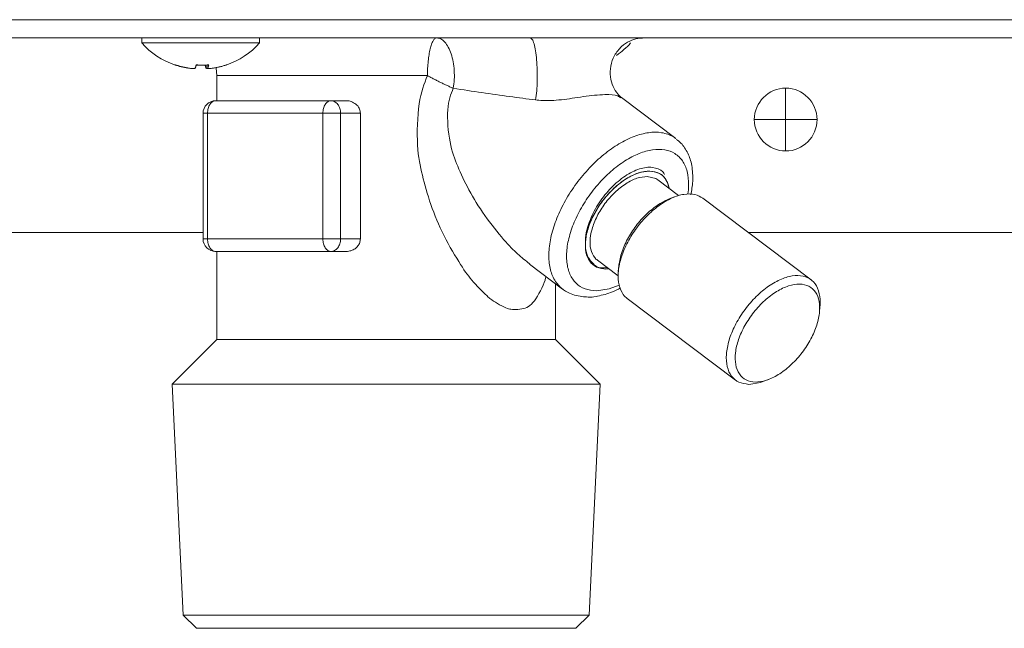
# Model space of a CAD drawing. Extents: x 0 to 420, y 0 to 297.
# Drawn here: x 117 to 120, y 184 to 185 of the extents above; entities that cross this region are included whole.
import ezdxf

# ---------------------------------------------------------------- set-up
doc = ezdxf.new("R2010")
doc.units = 0
doc.layers.add('M0', color=3, linetype='CONTINUOUS')

msp = doc.modelspace()

# ---------------------------------------------------------------- linework, layer by layer
at = {"layer": 'M0', "color": 7, "linetype": 'CONTINUOUS', "lineweight": 13}
for p, q in [((105.1359, 185.367363), (125.325899, 185.367363)), ((125.325899, 185.323863), (105.1359, 185.323863)), ((117.646376, 185.323863), (117.646376, 185.311863)), ((117.928376, 185.311863), (117.928376, 185.323863)), ((117.646376, 185.311863), (117.928376, 185.311863)), ((117.756402, 185.252209), (117.756402, 185.251859)), ((117.800247, 185.259095), (117.800247, 185.251859)), ((117.804395, 185.259317), (117.804395, 185.251722)), ((117.804431, 185.259319), (117.804431, 185.251859)), ((117.82379, 185.253233), (117.82417, 185.251422)), ((117.82417, 185.251422), (117.825899, 185.233863)), ((117.825899, 185.233863), (117.825899, 185.173863)), ((117.825899, 185.233863), (118.329641, 185.233863)), ((119.185973, 185.203863), (119.185973, 185.128863)), ((117.82304, 185.173863), (118.098816, 185.173863)), ((118.135583, 185.173863), (118.098816, 185.173863)), ((118.923589, 185.083546), (118.793196, 185.18182)), ((117.79304, 185.143864), (117.79304, 184.843863)), ((117.79304, 185.143864), (117.803757, 185.143864)), ((118.079533, 185.143864), (117.803757, 185.143864)), ((117.803757, 185.143864), (117.803757, 184.843863)), ((118.079533, 185.143864), (118.121798, 185.143864)), ((118.079533, 184.843863), (118.079533, 185.143864)), ((118.121798, 185.143864), (118.121798, 184.843863)), ((118.16917, 185.143864), (118.121798, 185.143864)), ((118.16917, 185.143864), (118.16917, 184.843863)), ((119.111099, 185.128863), (119.185973, 185.128863)), ((119.185973, 185.128863), (119.185973, 185.053864)), ((119.185973, 185.128863), (119.260973, 185.128863)), ((118.855067, 184.992777), (118.87553, 184.987748)), ((118.87553, 184.987748), (118.880295, 184.984694)), ((118.929846, 184.947348), (118.880295, 184.984694)), ((118.91996, 184.943956), (118.907776, 184.939197)), ((119.246643, 184.746152), (118.987912, 184.941152)), ((115.292353, 184.858863), (117.79304, 184.858863)), ((117.79304, 184.843863), (117.803757, 184.843863)), ((117.803757, 184.843863), (118.079533, 184.843863)), ((118.079533, 184.843863), (118.121798, 184.843863)), ((118.16917, 184.843863), (118.121798, 184.843863)), ((119.097094, 184.858863), (120.169928, 184.858863)), ((118.707416, 184.820749), (118.710767, 184.807911)), ((118.098816, 184.813864), (117.82304, 184.813864)), ((117.825899, 184.813864), (117.825899, 184.603864)), ((118.135583, 184.813864), (118.098816, 184.813864)), ((118.715344, 184.797483), (118.72351, 184.785105)), ((118.573689, 184.783763), (118.652744, 184.724181)), ((118.72351, 184.785105), (118.724012, 184.784932)), ((118.723895, 184.784811), (118.726384, 184.782935)), ((118.726384, 184.782935), (118.728872, 184.781058)), ((118.735844, 184.793033), (118.785395, 184.755687)), ((118.787151, 184.779149), (118.785933, 184.766125)), ((118.635899, 184.603864), (118.635899, 184.736877)), ((118.73338, 184.719988), (118.764299, 184.724541)), ((118.764299, 184.724541), (118.787825, 184.7332)), ((118.807348, 184.701575), (119.06608, 184.506575)), ((119.26684, 184.668578), (119.268059, 184.681602)), ((117.825899, 184.603864), (117.719099, 184.497063)), ((117.825899, 184.603864), (118.541147, 184.603864)), ((118.541147, 184.603864), (118.635899, 184.603864)), ((118.742699, 184.497063), (118.635899, 184.603864)), ((117.719099, 184.497063), (117.745647, 183.94538)), ((117.719099, 184.497063), (118.742699, 184.497063)), ((118.716151, 183.94538), (118.742699, 184.497063)), ((119.125595, 184.500816), (119.097615, 184.496471)), ((119.134031, 184.503771), (119.125595, 184.500816)), ((119.134031, 184.503771), (119.146216, 184.50853)), ((117.745647, 183.94538), (117.777164, 183.913863)), ((117.745647, 183.94538), (117.918985, 183.94538)), ((117.918985, 183.94538), (118.716151, 183.94538)), ((118.684634, 183.913863), (118.716151, 183.94538)), ((117.777164, 183.913863), (117.939244, 183.913863)), ((117.939244, 183.913863), (118.684634, 183.913863))]:
    msp.add_line(p, q, dxfattribs=at)
msp.add_circle((119.186099, 185.128863), 0.075, dxfattribs=at)
for centre, radius, start, end in [((117.787376, 185.438149), 0.189286, 221.849003, 251.207788), ((117.787376, 185.438149), 0.189286, 288.792212, 318.150997), ((118.674422, 185.438149), 0.189286, 304.545261, 318.150997), ((117.82304, 185.143863), 0.03, 90, 180), ((117.82304, 184.843863), 0.03, 180, 270)]:
    msp.add_arc(centre, radius, start, end, dxfattribs=at)
at = {"layer": 'M0', "color": 7, "linetype": 'CONTINUOUS', "lineweight": 13, "extrusion": (0, 0, -1)}
for points, knots in [([(118.329641, 185.233863), (118.329723, 185.239754), (118.329805, 185.245644), (118.330063, 185.251422), (118.330322, 185.257199), (118.330756, 185.262863), (118.331312, 185.268305), (118.331867, 185.273747), (118.332543, 185.278968), (118.33334, 185.283865), (118.334136, 185.288762), (118.335053, 185.293336), (118.336068, 185.297503), (118.337084, 185.30167), (118.3382, 185.30543), (118.339394, 185.308696), (118.340588, 185.311962), (118.34186, 185.314734), (118.343187, 185.317013), (118.344514, 185.319291), (118.345895, 185.321075), (118.347303, 185.322134), (118.348712, 185.323193), (118.350148, 185.323529), (118.351584, 185.323863)], [0, 0, 0, 0, 1, 1, 1, 2, 2, 2, 3, 3, 3, 4, 4, 4, 5, 5, 5, 6, 6, 6, 7, 7, 7, 8, 8, 8, 8]), ([(118.351584, 185.323863), (118.354963, 185.323365), (118.358342, 185.322867), (118.361624, 185.321299), (118.364906, 185.31973), (118.368092, 185.317092), (118.371091, 185.31375), (118.374091, 185.310408), (118.376903, 185.306361), (118.379447, 185.301648), (118.381992, 185.296935), (118.384268, 185.291556), (118.386215, 185.285682), (118.388161, 185.279809), (118.389777, 185.273442), (118.391008, 185.266763), (118.392239, 185.260085), (118.393084, 185.253095), (118.393555, 185.245969), (118.394025, 185.238843), (118.39412, 185.23158), (118.393709, 185.224484), (118.393298, 185.217389), (118.39238, 185.210462), (118.391462, 185.203535)], [0, 0, 0, 0, 1, 1, 1, 2, 2, 2, 3, 3, 3, 4, 4, 4, 5, 5, 5, 6, 6, 6, 7, 7, 7, 8, 8, 8, 8]), ([(118.575377, 185.323863), (118.577043, 185.322943), (118.578709, 185.322023), (118.580086, 185.320255), (118.58185, 185.317992), (118.58314, 185.31434), (118.584418, 185.309719), (118.585696, 185.305098), (118.586961, 185.299508), (118.588026, 185.293101), (118.58909, 185.286694), (118.589953, 185.27947), (118.590618, 185.271733), (118.591284, 185.263996), (118.591752, 185.255746), (118.591989, 185.247328), (118.592226, 185.23891), (118.592233, 185.230323), (118.592028, 185.221843), (118.591822, 185.213363), (118.591404, 185.20499), (118.590731, 185.197323), (118.590058, 185.189655), (118.589131, 185.182694), (118.588203, 185.175732)], [0, 0, 0, 0, 1, 1, 1, 2, 2, 2, 3, 3, 3, 4, 4, 4, 5, 5, 5, 6, 6, 6, 7, 7, 7, 8, 8, 8, 8]), ([(118.793632, 185.181625), (118.790617, 185.184148), (118.787602, 185.186671), (118.784143, 185.190847), (118.780654, 185.195058), (118.776714, 185.20095), (118.77358, 185.207851), (118.770447, 185.214751), (118.76812, 185.222661), (118.767082, 185.231009), (118.766044, 185.239358), (118.766294, 185.248146), (118.767893, 185.256786), (118.769492, 185.265426), (118.772439, 185.273918), (118.776973, 185.281927), (118.781507, 185.289935), (118.787627, 185.29746), (118.793862, 185.303264), (118.800097, 185.309068), (118.806447, 185.313152), (118.81313, 185.316293), (118.819814, 185.319434), (118.826831, 185.321631), (118.832236, 185.32263), (118.836972, 185.323505), (118.84047, 185.32346), (118.843968, 185.323415)], [0, 0, 0, 0, 1, 1, 1, 2, 2, 2, 3, 3, 3, 4, 4, 4, 5, 5, 5, 6, 6, 6, 7, 7, 7, 8, 8, 8, 9, 9, 9, 9]), ([(117.756402, 185.251859), (117.755107, 185.252076), (117.753811, 185.252293), (117.752518, 185.252528), (117.751225, 185.252762), (117.749936, 185.253014), (117.748649, 185.253278), (117.747361, 185.253542), (117.746077, 185.253819), (117.744795, 185.254109), (117.743514, 185.2544), (117.742236, 185.254704), (117.740961, 185.255022), (117.739686, 185.255339), (117.738414, 185.25567), (117.737146, 185.256014), (117.735878, 185.256358), (117.734613, 185.256716), (117.733352, 185.257086), (117.732092, 185.257456), (117.730834, 185.257839), (117.729582, 185.258238), (117.72833, 185.258637), (117.727084, 185.259053), (117.725837, 185.259468)], [0, 0, 0, 0, 1, 1, 1, 2, 2, 2, 3, 3, 3, 4, 4, 4, 5, 5, 5, 6, 6, 6, 7, 7, 7, 8, 8, 8, 8]), ([(117.7264, 185.258954), (117.72641, 185.25895), (117.726419, 185.258947), (117.726431, 185.258944), (117.726489, 185.258927), (117.726587, 185.258911), (117.72668, 185.258909), (117.726773, 185.258907), (117.72686, 185.25892), (117.726954, 185.258944), (117.727049, 185.258968), (117.72715, 185.259003), (117.727254, 185.259049), (117.727359, 185.259095), (117.727466, 185.259152), (117.727579, 185.259224), (117.727692, 185.259295), (117.727811, 185.259382), (117.727929, 185.259468)], [0, 0, 0, 0, 1, 1, 1, 2, 2, 2, 3, 3, 3, 4, 4, 4, 5, 5, 5, 6, 6, 6, 6]), ([(117.727929, 185.259468), (117.729176, 185.259053), (117.730422, 185.258637), (117.731674, 185.258238), (117.732927, 185.257839), (117.734184, 185.257456), (117.735445, 185.257086), (117.736706, 185.256716), (117.73797, 185.256358), (117.739238, 185.256014), (117.740506, 185.25567), (117.741778, 185.255339), (117.743053, 185.255022), (117.744328, 185.254704), (117.745606, 185.2544), (117.746888, 185.254109), (117.748169, 185.253819), (117.749454, 185.253542), (117.750741, 185.253278), (117.752028, 185.253014), (117.753318, 185.252762), (117.754611, 185.252528), (117.755903, 185.252293), (117.757199, 185.252076), (117.758495, 185.251859)], [0, 0, 0, 0, 1, 1, 1, 2, 2, 2, 3, 3, 3, 4, 4, 4, 5, 5, 5, 6, 6, 6, 7, 7, 7, 8, 8, 8, 8]), ([(117.758495, 185.251859), (117.760159, 185.251618), (117.761823, 185.251378), (117.763434, 185.251204), (117.765046, 185.251031), (117.766605, 185.250924), (117.767982, 185.250885), (117.76936, 185.250845), (117.770556, 185.250872), (117.771556, 185.250938), (117.772517, 185.251002), (117.773297, 185.251101), (117.773808, 185.251347), (117.774098, 185.251487), (117.774301, 185.251673), (117.774504, 185.251859)], [0, 0, 0, 0, 1, 1, 1, 2, 2, 2, 3, 3, 3, 4, 4, 4, 5, 5, 5, 5]), ([(117.774504, 185.251859), (117.774595, 185.252076), (117.774686, 185.252293), (117.774776, 185.252528), (117.774866, 185.252762), (117.774956, 185.253014), (117.775046, 185.253278), (117.775136, 185.253542), (117.775226, 185.253819), (117.775316, 185.254109), (117.775406, 185.2544), (117.775495, 185.254704), (117.775584, 185.255022), (117.775673, 185.255339), (117.775762, 185.25567), (117.775851, 185.256014), (117.775939, 185.256358), (117.776028, 185.256716), (117.776116, 185.257086), (117.776204, 185.257456), (117.776292, 185.257839), (117.77638, 185.258238), (117.776467, 185.258637), (117.776554, 185.259053), (117.776642, 185.259468)], [0, 0, 0, 0, 1, 1, 1, 2, 2, 2, 3, 3, 3, 4, 4, 4, 5, 5, 5, 6, 6, 6, 7, 7, 7, 8, 8, 8, 8]), ([(117.787375, 185.258954), (117.787217, 185.25895), (117.787058, 185.258947), (117.786877, 185.258944), (117.785971, 185.258927), (117.784507, 185.25891), (117.783132, 185.258909), (117.781757, 185.258908), (117.780471, 185.258923), (117.779388, 185.258944), (117.778306, 185.258964), (117.777427, 185.258991), (117.776548, 185.259017)], [0, 0, 0, 0, 1, 1, 1, 2, 2, 2, 3, 3, 3, 4, 4, 4, 4]), ([(117.776642, 185.259468), (117.777889, 185.259382), (117.779136, 185.259295), (117.780383, 185.259224), (117.781631, 185.259152), (117.78288, 185.259095), (117.784128, 185.259049), (117.785376, 185.259002), (117.786625, 185.258967), (117.787874, 185.258944), (117.789122, 185.25892), (117.790371, 185.258909), (117.791619, 185.258909), (117.792867, 185.258909), (117.794115, 185.25892), (117.795363, 185.258944), (117.79661, 185.258967), (117.797857, 185.259003), (117.799103, 185.259049), (117.800349, 185.259095), (117.801595, 185.259152), (117.802839, 185.259224), (117.804083, 185.259295), (117.805326, 185.259382), (117.806568, 185.259468)], [0, 0, 0, 0, 1, 1, 1, 2, 2, 2, 3, 3, 3, 4, 4, 4, 5, 5, 5, 6, 6, 6, 7, 7, 7, 8, 8, 8, 8]), ([(117.800247, 185.251859), (117.800156, 185.252076), (117.800066, 185.252293), (117.799975, 185.252528), (117.799885, 185.252762), (117.799795, 185.253014), (117.799705, 185.253278), (117.799615, 185.253542), (117.799525, 185.253819), (117.799435, 185.254109), (117.799346, 185.2544), (117.799256, 185.254704), (117.799167, 185.255022), (117.799078, 185.255339), (117.798989, 185.25567), (117.7989, 185.256014), (117.798812, 185.256358), (117.798723, 185.256716), (117.798635, 185.257086), (117.798547, 185.257456), (117.798459, 185.257839), (117.798372, 185.258238), (117.798284, 185.258637), (117.798197, 185.259053), (117.79811, 185.259468)], [0, 0, 0, 0, 1, 1, 1, 2, 2, 2, 3, 3, 3, 4, 4, 4, 5, 5, 5, 6, 6, 6, 7, 7, 7, 8, 8, 8, 8]), ([(117.803566, 185.250932), (117.803452, 185.250932), (117.803338, 185.250932), (117.803196, 185.250938), (117.802608, 185.250963), (117.801535, 185.251093), (117.800943, 185.251347), (117.800608, 185.251491), (117.800427, 185.251675), (117.800247, 185.251859)], [0, 0, 0, 0, 1, 1, 1, 2, 2, 2, 3, 3, 3, 3]), ([(117.806568, 185.259468), (117.806481, 185.259053), (117.806394, 185.258637), (117.806307, 185.258238), (117.806219, 185.257839), (117.806131, 185.257456), (117.806043, 185.257086), (117.805955, 185.256716), (117.805866, 185.256358), (117.805778, 185.256014), (117.805689, 185.25567), (117.8056, 185.255339), (117.805511, 185.255022), (117.805422, 185.254704), (117.805332, 185.2544), (117.805243, 185.254109), (117.805153, 185.253819), (117.805063, 185.253542), (117.804973, 185.253278), (117.804884, 185.253014), (117.804793, 185.252762), (117.804703, 185.252528), (117.804613, 185.252293), (117.804522, 185.252076), (117.804431, 185.251859)], [0, 0, 0, 0, 1, 1, 1, 2, 2, 2, 3, 3, 3, 4, 4, 4, 5, 5, 5, 6, 6, 6, 7, 7, 7, 8, 8, 8, 8]), ([(117.804431, 185.251859), (117.80455, 185.251612), (117.80467, 185.251366), (117.804909, 185.251204), (117.805325, 185.250924), (117.806103, 185.2509), (117.806996, 185.250885), (117.807959, 185.250868), (117.809055, 185.25086), (117.810415, 185.250938), (117.811774, 185.251016), (117.813398, 185.25118), (117.814764, 185.251347), (117.81613, 185.251515), (117.81724, 185.251687), (117.818349, 185.251859)], [0, 0, 0, 0, 1, 1, 1, 2, 2, 2, 3, 3, 3, 4, 4, 4, 5, 5, 5, 5]), ([(117.818349, 185.251859), (117.819645, 185.252076), (117.82094, 185.252293), (117.822233, 185.252528), (117.823526, 185.252762), (117.824815, 185.253014), (117.826103, 185.253278), (117.82739, 185.253542), (117.828674, 185.253819), (117.829956, 185.254109), (117.831237, 185.2544), (117.832515, 185.254704), (117.83379, 185.255022), (117.835065, 185.255339), (117.836337, 185.25567), (117.837605, 185.256014), (117.838874, 185.256358), (117.840138, 185.256716), (117.841399, 185.257086), (117.84266, 185.257456), (117.843917, 185.257839), (117.845169, 185.258238), (117.846421, 185.258637), (117.847668, 185.259053), (117.848914, 185.259468)], [0, 0, 0, 0, 1, 1, 1, 2, 2, 2, 3, 3, 3, 4, 4, 4, 5, 5, 5, 6, 6, 6, 7, 7, 7, 8, 8, 8, 8]), ([(117.848914, 185.259468), (117.848859, 185.259382), (117.848803, 185.259295), (117.848742, 185.259224), (117.848681, 185.259152), (117.848615, 185.259095), (117.848544, 185.259049), (117.848473, 185.259003), (117.848398, 185.258967), (117.84832, 185.258944), (117.848242, 185.25892), (117.848161, 185.258908), (117.848071, 185.258909), (117.847981, 185.25891), (117.847882, 185.258924), (117.847797, 185.258944), (117.847712, 185.258964), (117.847642, 185.258991), (117.847571, 185.259017)], [0, 0, 0, 0, 1, 1, 1, 2, 2, 2, 3, 3, 3, 4, 4, 4, 5, 5, 5, 6, 6, 6, 6]), ([(118.612874, 184.75423), (118.612647, 184.75307), (118.61242, 184.751911), (118.612117, 184.750651), (118.609089, 184.738062), (118.598473, 184.715425), (118.588842, 184.701018), (118.579212, 184.686611), (118.570568, 184.680434), (118.559229, 184.677474), (118.54789, 184.674513), (118.533857, 184.674769), (118.526163, 184.676184), (118.52424, 184.676538), (118.522714, 184.676964), (118.520849, 184.677653), (118.511268, 184.681191), (118.492768, 184.691655), (118.483544, 184.697993), (118.479873, 184.700515), (118.477671, 184.702384), (118.474754, 184.705051), (118.4662, 184.712871), (118.451493, 184.727556), (118.440034, 184.740439), (118.428576, 184.753321), (118.420364, 184.764402), (118.408803, 184.782497), (118.397112, 184.800796), (118.381994, 184.826268), (118.369312, 184.851455), (118.356629, 184.876642), (118.346381, 184.901545), (118.337948, 184.925844), (118.329514, 184.950144), (118.322894, 184.97384), (118.317437, 184.995861), (118.31198, 185.017883), (118.307686, 185.038229), (118.306056, 185.067993), (118.304425, 185.097757), (118.305458, 185.136937), (118.309832, 185.166152), (118.314207, 185.195366), (118.321924, 185.214615), (118.329641, 185.233863)], [0, 0, 0, 0, 1, 1, 1, 2, 2, 2, 3, 3, 3, 4, 4, 4, 5, 5, 5, 6, 6, 6, 7, 7, 7, 8, 8, 8, 9, 9, 9, 10, 10, 10, 11, 11, 11, 12, 12, 12, 13, 13, 13, 14, 14, 14, 15, 15, 15, 15]), ([(118.391462, 185.203535), (118.389112, 185.204547), (118.386763, 185.205559), (118.384341, 185.206629), (118.381919, 185.2077), (118.379424, 185.20883), (118.376893, 185.209995), (118.374361, 185.211161), (118.371792, 185.212362), (118.369193, 185.213599), (118.366594, 185.214835), (118.363964, 185.216106), (118.361318, 185.217404), (118.358672, 185.218702), (118.35601, 185.220027), (118.353345, 185.221373), (118.350681, 185.222719), (118.348015, 185.224086), (118.345356, 185.225467), (118.342697, 185.226848), (118.340046, 185.228242), (118.337428, 185.229644), (118.33481, 185.231046), (118.332226, 185.232455), (118.329641, 185.233863)], [0, 0, 0, 0, 1, 1, 1, 2, 2, 2, 3, 3, 3, 4, 4, 4, 5, 5, 5, 6, 6, 6, 7, 7, 7, 8, 8, 8, 8]), ([(118.391462, 185.203535), (118.385597, 185.189118), (118.379733, 185.174701), (118.378116, 185.152194), (118.376499, 185.129688), (118.37913, 185.099092), (118.383635, 185.075436), (118.388141, 185.05178), (118.394522, 185.035063), (118.402054, 185.017239), (118.409586, 184.999415), (118.418269, 184.980484), (118.428901, 184.960769), (118.439533, 184.941055), (118.452114, 184.920557), (118.466802, 184.899828), (118.481491, 184.879098), (118.498287, 184.858138), (118.511783, 184.842533), (118.525075, 184.827164), (118.535168, 184.816989), (118.545012, 184.808135), (118.554856, 184.79928), (118.564452, 184.791746), (118.574048, 184.784212)], [0, 0, 0, 0, 1, 1, 1, 2, 2, 2, 3, 3, 3, 4, 4, 4, 5, 5, 5, 6, 6, 6, 7, 7, 7, 8, 8, 8, 8]), ([(118.588203, 185.175732), (118.567739, 185.178407), (118.547274, 185.181081), (118.525953, 185.183986), (118.504632, 185.18689), (118.482453, 185.190024), (118.459895, 185.193321), (118.437337, 185.196617), (118.4144, 185.200076), (118.391462, 185.203535)], [0, 0, 0, 0, 1, 1, 1, 2, 2, 2, 3, 3, 3, 3]), ([(117.82304, 185.173863), (117.821778, 185.173752), (117.820516, 185.17364), (117.819278, 185.173287), (117.81804, 185.172934), (117.816827, 185.172339), (117.815661, 185.17158), (117.814495, 185.170821), (117.813376, 185.169896), (117.812327, 185.168808), (117.811277, 185.167719), (117.810297, 185.166466), (117.809405, 185.165077), (117.808512, 185.163688), (117.807706, 185.162163), (117.807007, 185.160531), (117.806307, 185.158898), (117.805713, 185.157158), (117.805224, 185.155344), (117.804736, 185.15353), (117.804354, 185.151642), (117.804127, 185.149716), (117.8039, 185.14779), (117.803828, 185.145827), (117.803757, 185.143864)], [0, 0, 0, 0, 1, 1, 1, 2, 2, 2, 3, 3, 3, 4, 4, 4, 5, 5, 5, 6, 6, 6, 7, 7, 7, 8, 8, 8, 8]), ([(118.098816, 185.173863), (118.097554, 185.173752), (118.096292, 185.17364), (118.095054, 185.173287), (118.093816, 185.172934), (118.092603, 185.172339), (118.091437, 185.17158), (118.090271, 185.170821), (118.089152, 185.169896), (118.088103, 185.168808), (118.087053, 185.167719), (118.086073, 185.166466), (118.085181, 185.165077), (118.084288, 185.163688), (118.083482, 185.162163), (118.082783, 185.160531), (118.082083, 185.158898), (118.081489, 185.157158), (118.081, 185.155344), (118.080512, 185.15353), (118.08013, 185.151642), (118.079903, 185.149716), (118.079676, 185.14779), (118.079604, 185.145827), (118.079533, 185.143864)], [0, 0, 0, 0, 1, 1, 1, 2, 2, 2, 3, 3, 3, 4, 4, 4, 5, 5, 5, 6, 6, 6, 7, 7, 7, 8, 8, 8, 8]), ([(118.098816, 185.173863), (118.10032, 185.173752), (118.101824, 185.17364), (118.1033, 185.173287), (118.104775, 185.172934), (118.106221, 185.172339), (118.107611, 185.17158), (118.109001, 185.170821), (118.110333, 185.169896), (118.111584, 185.168808), (118.112834, 185.167719), (118.114002, 185.166466), (118.115067, 185.165077), (118.116131, 185.163688), (118.11709, 185.162163), (118.117924, 185.160531), (118.118758, 185.158898), (118.119466, 185.157158), (118.120048, 185.155344), (118.12063, 185.15353), (118.121086, 185.151642), (118.121356, 185.149716), (118.121627, 185.14779), (118.121712, 185.145827), (118.121798, 185.143864)], [0, 0, 0, 0, 1, 1, 1, 2, 2, 2, 3, 3, 3, 4, 4, 4, 5, 5, 5, 6, 6, 6, 7, 7, 7, 8, 8, 8, 8]), ([(118.135583, 185.173863), (118.138383, 185.173754), (118.141183, 185.173646), (118.144685, 185.172687), (118.148187, 185.171728), (118.152391, 185.16992), (118.155941, 185.16755), (118.159491, 185.165181), (118.162386, 185.16225), (118.164535, 185.158877), (118.166685, 185.155505), (118.168087, 185.151692), (118.168689, 185.148845), (118.169104, 185.146877), (118.169137, 185.14537), (118.16917, 185.143864)], [0, 0, 0, 0, 1, 1, 1, 2, 2, 2, 3, 3, 3, 4, 4, 4, 5, 5, 5, 5]), ([(118.792247, 185.180519), (118.789882, 185.182226), (118.787518, 185.183932), (118.784465, 185.185226), (118.777524, 185.188166), (118.767023, 185.188972), (118.753635, 185.188554), (118.738841, 185.188092), (118.720523, 185.186135), (118.702472, 185.183635), (118.684422, 185.181134), (118.666641, 185.17809), (118.649786, 185.176289), (118.632931, 185.174488), (118.617002, 185.17393), (118.605462, 185.174342), (118.598707, 185.174584), (118.593455, 185.175158), (118.588203, 185.175732)], [0, 0, 0, 0, 1, 1, 1, 2, 2, 2, 3, 3, 3, 4, 4, 4, 5, 5, 5, 6, 6, 6, 6]), ([(118.652744, 184.724181), (118.65161, 184.72505), (118.650475, 184.725918), (118.649224, 184.727017), (118.644113, 184.731507), (118.637054, 184.739844), (118.632035, 184.74874), (118.627016, 184.757637), (118.624038, 184.767093), (118.622146, 184.777717), (118.620253, 184.78834), (118.619447, 184.800131), (118.620019, 184.812591), (118.620592, 184.825052), (118.622544, 184.838182), (118.625756, 184.851734), (118.628967, 184.865286), (118.633439, 184.87926), (118.639086, 184.893314), (118.644733, 184.907368), (118.651555, 184.921501), (118.659387, 184.935388), (118.667219, 184.949274), (118.676062, 184.962914), (118.68571, 184.975987), (118.695358, 184.98906), (118.705811, 185.001566), (118.716823, 185.013214), (118.727836, 185.024862), (118.739408, 185.035652), (118.751273, 185.045328), (118.763138, 185.055004), (118.775297, 185.063567), (118.787448, 185.070827), (118.799598, 185.078087), (118.811741, 185.084045), (118.823656, 185.088519), (118.835571, 185.092993), (118.847257, 185.095984), (118.858204, 185.097577), (118.869152, 185.099169), (118.879359, 185.099363), (118.889479, 185.097577), (118.899598, 185.09579), (118.909629, 185.092024), (118.916015, 185.088519), (118.919111, 185.08682), (118.92135, 185.085183), (118.923589, 185.083546)], [0, 0, 0, 0, 1, 1, 1, 2, 2, 2, 3, 3, 3, 4, 4, 4, 5, 5, 5, 6, 6, 6, 7, 7, 7, 8, 8, 8, 9, 9, 9, 10, 10, 10, 11, 11, 11, 12, 12, 12, 13, 13, 13, 14, 14, 14, 15, 15, 15, 16, 16, 16, 16]), ([(118.959118, 184.949098), (118.961207, 184.959314), (118.963295, 184.969531), (118.963862, 184.981577), (118.964429, 184.993624), (118.963475, 185.007501), (118.961499, 185.018922), (118.959524, 185.030344), (118.956529, 185.039309), (118.952031, 185.048312), (118.947533, 185.057314), (118.941532, 185.066354), (118.936209, 185.072021), (118.932077, 185.07642), (118.928353, 185.078787), (118.924629, 185.081155)], [0, 0, 0, 0, 1, 1, 1, 2, 2, 2, 3, 3, 3, 4, 4, 4, 5, 5, 5, 5]), ([(118.952132, 184.951207), (118.953069, 184.957624), (118.954007, 184.96404), (118.953965, 184.973301), (118.953922, 184.982561), (118.952901, 184.994666), (118.950496, 185.004753), (118.948091, 185.014839), (118.944303, 185.022908), (118.939349, 185.029956), (118.934395, 185.037005), (118.928275, 185.043034), (118.921124, 185.047554), (118.913973, 185.052074), (118.905791, 185.055087), (118.896805, 185.056597), (118.88782, 185.058106), (118.878031, 185.058114), (118.867702, 185.056597), (118.857373, 185.055079), (118.846502, 185.052035), (118.835384, 185.047554), (118.824266, 185.043073), (118.812901, 185.037154), (118.801594, 185.029956), (118.790287, 185.022758), (118.779039, 185.014281), (118.768152, 185.004753), (118.757266, 184.995224), (118.746742, 184.984645), (118.736863, 184.973301), (118.726984, 184.961957), (118.717751, 184.949847), (118.709413, 184.937297), (118.701074, 184.924748), (118.69363, 184.91176), (118.687281, 184.898683), (118.680932, 184.885605), (118.675678, 184.872439), (118.67166, 184.859539), (118.667643, 184.846638), (118.664862, 184.834002), (118.663394, 184.821975), (118.661925, 184.809949), (118.66177, 184.79853), (118.662927, 184.788018), (118.664084, 184.777507), (118.666553, 184.767901), (118.670284, 184.759498), (118.674016, 184.751095), (118.67901, 184.743894), (118.68507, 184.737951), (118.691131, 184.732009), (118.698257, 184.727325), (118.706487, 184.724541), (118.714716, 184.721757), (118.724048, 184.720872), (118.73338, 184.719988)], [0, 0, 0, 0, 1, 1, 1, 2, 2, 2, 3, 3, 3, 4, 4, 4, 5, 5, 5, 6, 6, 6, 7, 7, 7, 8, 8, 8, 9, 9, 9, 10, 10, 10, 11, 11, 11, 12, 12, 12, 13, 13, 13, 14, 14, 14, 15, 15, 15, 16, 16, 16, 17, 17, 17, 18, 18, 18, 19, 19, 19, 19]), ([(118.707416, 184.820749), (118.707117, 184.831503), (118.706817, 184.842257), (118.708464, 184.853725), (118.710111, 184.865194), (118.713705, 184.877377), (118.71912, 184.89042), (118.724535, 184.903463), (118.731771, 184.917367), (118.740272, 184.930303), (118.748772, 184.943238), (118.758537, 184.955206), (118.769034, 184.965951), (118.779531, 184.976696), (118.79076, 184.986218), (118.802264, 184.993861), (118.813769, 185.001503), (118.825549, 185.007266), (118.836498, 185.010834), (118.847446, 185.014403), (118.857562, 185.015777), (118.867411, 185.01451), (118.877261, 185.013243), (118.886844, 185.009335), (118.891606, 185.004714), (118.893959, 185.00243), (118.895135, 184.999972), (118.89631, 184.997514)], [0, 0, 0, 0, 1, 1, 1, 2, 2, 2, 3, 3, 3, 4, 4, 4, 5, 5, 5, 6, 6, 6, 7, 7, 7, 8, 8, 8, 9, 9, 9, 9]), ([(118.859777, 185.005777), (118.851108, 185.004853), (118.842438, 185.003929), (118.833235, 185.001041), (118.824031, 184.998153), (118.814294, 184.993301), (118.804654, 184.987217), (118.795014, 184.981134), (118.785471, 184.973819), (118.77635, 184.965426), (118.767228, 184.957032), (118.758526, 184.94756), (118.750615, 184.937431), (118.742704, 184.927302), (118.735583, 184.916517), (118.729535, 184.905502), (118.723487, 184.894487), (118.718511, 184.883242), (118.714817, 184.872225), (118.711123, 184.861208), (118.708712, 184.85042), (118.707654, 184.840296), (118.706597, 184.830171), (118.706894, 184.82071), (118.708626, 184.812301), (118.710359, 184.803893), (118.713526, 184.796537), (118.717655, 184.79051), (118.721783, 184.784482), (118.726872, 184.779782), (118.734008, 184.776686), (118.741144, 184.77359), (118.750327, 184.772098), (118.756361, 184.77195), (118.759128, 184.771882), (118.761233, 184.772097), (118.763338, 184.772311)], [0, 0, 0, 0, 1, 1, 1, 2, 2, 2, 3, 3, 3, 4, 4, 4, 5, 5, 5, 6, 6, 6, 7, 7, 7, 8, 8, 8, 9, 9, 9, 10, 10, 10, 11, 11, 11, 12, 12, 12, 12]), ([(118.907788, 184.963972), (118.907267, 184.966927), (118.906746, 184.969883), (118.905276, 184.973768), (118.903031, 184.979703), (118.898574, 184.98781), (118.893086, 184.993472), (118.887598, 184.999135), (118.88108, 185.002354), (118.873547, 185.004134), (118.866015, 185.005913), (118.857469, 185.006253), (118.848349, 185.004832), (118.839229, 185.003411), (118.829536, 185.000229), (118.819669, 184.995506), (118.809801, 184.990783), (118.79976, 184.984518), (118.789986, 184.976962), (118.780212, 184.969407), (118.770706, 184.96056), (118.761866, 184.950803), (118.753027, 184.941047), (118.744856, 184.930382), (118.73774, 184.919291), (118.730625, 184.9082), (118.724566, 184.896682), (118.719693, 184.885148), (118.714821, 184.873614), (118.711134, 184.862063), (118.709285, 184.851327), (118.707437, 184.840591), (118.707426, 184.83067), (118.707416, 184.820749)], [0, 0, 0, 0, 1, 1, 1, 2, 2, 2, 3, 3, 3, 4, 4, 4, 5, 5, 5, 6, 6, 6, 7, 7, 7, 8, 8, 8, 9, 9, 9, 10, 10, 10, 11, 11, 11, 11]), ([(118.735844, 184.793033), (118.734766, 184.793871), (118.733688, 184.794709), (118.73253, 184.795848), (118.72882, 184.799496), (118.724287, 184.806229), (118.721579, 184.813641), (118.71887, 184.821053), (118.717987, 184.829144), (118.718312, 184.838119), (118.718637, 184.847093), (118.720171, 184.856952), (118.723021, 184.867105), (118.725871, 184.877259), (118.730037, 184.887707), (118.735287, 184.898025), (118.740536, 184.908342), (118.746868, 184.918529), (118.754019, 184.92813), (118.761171, 184.937732), (118.76914, 184.946749), (118.777555, 184.954747), (118.785969, 184.962744), (118.794828, 184.969722), (118.803801, 184.975509), (118.812775, 184.981297), (118.821864, 184.985893), (118.830427, 184.988573), (118.838991, 184.991253), (118.847029, 184.992015), (118.855067, 184.992777)], [0, 0, 0, 0, 1, 1, 1, 2, 2, 2, 3, 3, 3, 4, 4, 4, 5, 5, 5, 6, 6, 6, 7, 7, 7, 8, 8, 8, 9, 9, 9, 10, 10, 10, 10]), ([(118.907788, 184.963972), (118.907703, 184.964445), (118.907618, 184.964917), (118.907512, 184.965426), (118.906383, 184.970831), (118.902895, 184.98033), (118.898483, 184.987217), (118.894071, 184.994105), (118.888735, 184.998383), (118.88213, 185.001041), (118.875525, 185.003699), (118.867651, 185.004738), (118.859777, 185.005777)], [0, 0, 0, 0, 1, 1, 1, 2, 2, 2, 3, 3, 3, 4, 4, 4, 4]), ([(118.987912, 184.941152), (118.98211, 184.944585), (118.976309, 184.948018), (118.968852, 184.949807), (118.961395, 184.951597), (118.952281, 184.951742), (118.942807, 184.950284), (118.933333, 184.948825), (118.923499, 184.945763), (118.913412, 184.941199), (118.903325, 184.936634), (118.892985, 184.930568), (118.882846, 184.923226), (118.872707, 184.915885), (118.862767, 184.90727), (118.853377, 184.897699), (118.843987, 184.888128), (118.835146, 184.877603), (118.827189, 184.86651), (118.819233, 184.855418), (118.812161, 184.843758), (118.806226, 184.831973), (118.800292, 184.820188), (118.795494, 184.808278), (118.792042, 184.796649), (118.788591, 184.785021), (118.786486, 184.773674), (118.785689, 184.763158), (118.784892, 184.752642), (118.785402, 184.742956), (118.787638, 184.733984), (118.789874, 184.725012), (118.793835, 184.716753), (118.797745, 184.71129), (118.80097, 184.706784), (118.804159, 184.70418), (118.807348, 184.701575)], [0, 0, 0, 0, 1, 1, 1, 2, 2, 2, 3, 3, 3, 4, 4, 4, 5, 5, 5, 6, 6, 6, 7, 7, 7, 8, 8, 8, 9, 9, 9, 10, 10, 10, 11, 11, 11, 12, 12, 12, 12]), ([(118.787151, 184.779149), (118.787232, 184.779987), (118.787314, 184.780825), (118.787421, 184.781733), (118.788327, 184.789405), (118.791075, 184.802078), (118.794958, 184.813785), (118.798841, 184.825492), (118.803859, 184.836234), (118.810007, 184.847059), (118.816156, 184.857884), (118.823436, 184.868792), (118.831349, 184.878859), (118.839261, 184.888926), (118.847806, 184.898151), (118.857254, 184.906608), (118.866702, 184.915066), (118.877053, 184.922756), (118.885624, 184.92806), (118.894195, 184.933363), (118.900985, 184.93628), (118.907776, 184.939197)], [0, 0, 0, 0, 1, 1, 1, 2, 2, 2, 3, 3, 3, 4, 4, 4, 5, 5, 5, 6, 6, 6, 7, 7, 7, 7]), ([(117.803757, 184.843863), (117.803828, 184.8419), (117.8039, 184.839937), (117.804127, 184.838011), (117.804354, 184.836085), (117.804736, 184.834197), (117.805224, 184.832383), (117.805713, 184.830569), (117.806307, 184.828829), (117.807007, 184.827196), (117.807706, 184.825564), (117.808512, 184.824039), (117.809405, 184.82265), (117.810297, 184.821261), (117.811277, 184.820008), (117.812327, 184.818919), (117.813376, 184.81783), (117.814495, 184.816906), (117.815661, 184.816147), (117.816827, 184.815388), (117.81804, 184.814793), (117.819278, 184.81444), (117.820516, 184.814087), (117.821778, 184.813975), (117.82304, 184.813864)], [0, 0, 0, 0, 1, 1, 1, 2, 2, 2, 3, 3, 3, 4, 4, 4, 5, 5, 5, 6, 6, 6, 7, 7, 7, 8, 8, 8, 8]), ([(118.079533, 184.843863), (118.079604, 184.8419), (118.079676, 184.839937), (118.079903, 184.838011), (118.08013, 184.836085), (118.080512, 184.834197), (118.081, 184.832383), (118.081489, 184.830569), (118.082083, 184.828829), (118.082783, 184.827196), (118.083482, 184.825564), (118.084288, 184.824039), (118.085181, 184.82265), (118.086073, 184.821261), (118.087053, 184.820008), (118.088103, 184.818919), (118.089152, 184.81783), (118.090271, 184.816906), (118.091437, 184.816147), (118.092603, 184.815388), (118.093816, 184.814793), (118.095054, 184.81444), (118.096292, 184.814087), (118.097554, 184.813975), (118.098816, 184.813864)], [0, 0, 0, 0, 1, 1, 1, 2, 2, 2, 3, 3, 3, 4, 4, 4, 5, 5, 5, 6, 6, 6, 7, 7, 7, 8, 8, 8, 8]), ([(118.121798, 184.843863), (118.121712, 184.8419), (118.121627, 184.839937), (118.121356, 184.838011), (118.121086, 184.836085), (118.12063, 184.834197), (118.120048, 184.832383), (118.119467, 184.830569), (118.118758, 184.828829), (118.117924, 184.827196), (118.11709, 184.825564), (118.11613, 184.824039), (118.115067, 184.82265), (118.114003, 184.821261), (118.112834, 184.820008), (118.111584, 184.818919), (118.110333, 184.81783), (118.109, 184.816906), (118.107611, 184.816147), (118.106221, 184.815388), (118.104775, 184.814793), (118.1033, 184.81444), (118.101824, 184.814087), (118.10032, 184.813975), (118.098816, 184.813864)], [0, 0, 0, 0, 1, 1, 1, 2, 2, 2, 3, 3, 3, 4, 4, 4, 5, 5, 5, 6, 6, 6, 7, 7, 7, 8, 8, 8, 8]), ([(118.16917, 184.843863), (118.168852, 184.840825), (118.168533, 184.837786), (118.167606, 184.834949), (118.166678, 184.832111), (118.165141, 184.829475), (118.163257, 184.827064), (118.161372, 184.824653), (118.159141, 184.822467), (118.156381, 184.820485), (118.153622, 184.818503), (118.150335, 184.816725), (118.146781, 184.815656), (118.143226, 184.814586), (118.139405, 184.814225), (118.135583, 184.813864)], [0, 0, 0, 0, 1, 1, 1, 2, 2, 2, 3, 3, 3, 4, 4, 4, 5, 5, 5, 5]), ([(118.710767, 184.807911), (118.71142, 184.805224), (118.712074, 184.802536), (118.71401, 184.799128), (118.717511, 184.792968), (118.725205, 184.784453), (118.730635, 184.77994), (118.734679, 184.776578), (118.737466, 184.775435), (118.742197, 184.774917), (118.746929, 184.7744), (118.753605, 184.774508), (118.76028, 184.774616)], [0, 0, 0, 0, 1, 1, 1, 2, 2, 2, 3, 3, 3, 4, 4, 4, 4]), ([(119.097615, 184.496471), (119.089331, 184.497569), (119.081047, 184.498667), (119.073991, 184.50176), (119.066935, 184.504853), (119.061107, 184.509941), (119.056477, 184.51629), (119.051846, 184.522639), (119.048412, 184.530249), (119.04637, 184.538984), (119.044327, 184.547719), (119.043675, 184.557578), (119.044421, 184.568158), (119.045166, 184.578738), (119.047309, 184.590038), (119.050774, 184.601649), (119.054239, 184.613261), (119.059026, 184.625184), (119.064958, 184.636973), (119.070889, 184.648763), (119.077964, 184.660419), (119.085921, 184.67151), (119.093878, 184.682602), (119.102716, 184.693128), (119.112108, 184.702699), (119.1215, 184.71227), (119.131447, 184.720885), (119.141578, 184.728226), (119.151709, 184.735568), (119.162025, 184.741636), (119.172143, 184.746199), (119.182262, 184.750762), (119.192182, 184.753821), (119.201538, 184.755284), (119.210895, 184.756747), (119.219686, 184.756614), (119.227584, 184.754808), (119.235481, 184.753001), (119.242484, 184.74952), (119.248346, 184.744805), (119.254208, 184.740089), (119.258929, 184.734139), (119.262286, 184.726018), (119.265643, 184.717897), (119.267636, 184.707605), (119.268371, 184.69984), (119.269106, 184.692076), (119.268582, 184.686839), (119.268059, 184.681602)], [0, 0, 0, 0, 1, 1, 1, 2, 2, 2, 3, 3, 3, 4, 4, 4, 5, 5, 5, 6, 6, 6, 7, 7, 7, 8, 8, 8, 9, 9, 9, 10, 10, 10, 11, 11, 11, 12, 12, 12, 13, 13, 13, 14, 14, 14, 15, 15, 15, 16, 16, 16, 16]), ([(118.653332, 184.724202), (118.653866, 184.723647), (118.6544, 184.723091), (118.655008, 184.722529), (118.660042, 184.717876), (118.670154, 184.712756), (118.681427, 184.709624), (118.692701, 184.706492), (118.705135, 184.705349), (118.713477, 184.704988), (118.720932, 184.704666), (118.725118, 184.704969), (118.732716, 184.706423), (118.742082, 184.708215), (118.756632, 184.711755), (118.767223, 184.715468), (118.777814, 184.719181), (118.784446, 184.723065), (118.791078, 184.72695)], [0, 0, 0, 0, 1, 1, 1, 2, 2, 2, 3, 3, 3, 4, 4, 4, 5, 5, 5, 6, 6, 6, 6]), ([(119.113441, 184.501961), (119.121635, 184.501811), (119.130552, 184.503261), (119.139832, 184.506252), (119.149111, 184.509244), (119.158754, 184.513777), (119.168368, 184.519667), (119.177982, 184.525558), (119.187568, 184.532806), (119.196738, 184.541118), (119.205907, 184.549431), (119.214661, 184.558807), (119.222643, 184.568868), (119.230625, 184.578929), (119.237836, 184.589674), (119.243984, 184.600668), (119.250132, 184.611662), (119.255217, 184.622905), (119.259033, 184.633942), (119.262849, 184.644979), (119.265396, 184.655809), (119.26657, 184.665994), (119.267745, 184.67618), (119.267547, 184.68572), (119.265985, 184.694229), (119.264423, 184.702737), (119.261498, 184.710215), (119.257326, 184.716357), (119.253154, 184.7225), (119.247736, 184.727308), (119.241292, 184.730587), (119.234848, 184.733866), (119.227378, 184.735616), (119.219185, 184.735766), (119.210991, 184.735916), (119.202073, 184.734466), (119.192794, 184.731475), (119.183514, 184.728483), (119.173872, 184.72395), (119.164258, 184.71806), (119.154643, 184.712169), (119.145057, 184.704921), (119.135888, 184.696609), (119.126718, 184.688296), (119.117965, 184.67892), (119.109983, 184.668859), (119.102, 184.658798), (119.094789, 184.648053), (119.088641, 184.637059), (119.082493, 184.626065), (119.077408, 184.614822), (119.073592, 184.603785), (119.069776, 184.592748), (119.06723, 184.581918), (119.066055, 184.571732), (119.064881, 184.561547), (119.065078, 184.552007), (119.06664, 184.543498), (119.068202, 184.53499), (119.071128, 184.527512), (119.0753, 184.52137), (119.079472, 184.515227), (119.084889, 184.510419), (119.091333, 184.50714), (119.097777, 184.503861), (119.105247, 184.50211), (119.113441, 184.501961)], [0, 0, 0, 0, 1, 1, 1, 2, 2, 2, 3, 3, 3, 4, 4, 4, 5, 5, 5, 6, 6, 6, 7, 7, 7, 8, 8, 8, 9, 9, 9, 10, 10, 10, 11, 11, 11, 12, 12, 12, 13, 13, 13, 14, 14, 14, 15, 15, 15, 16, 16, 16, 17, 17, 17, 18, 18, 18, 19, 19, 19, 20, 20, 20, 21, 21, 21, 22, 22, 22, 22])]:
    msp.add_open_spline(points, degree=3, knots=knots, dxfattribs=at)

doc.saveas('drawing.dxf')
